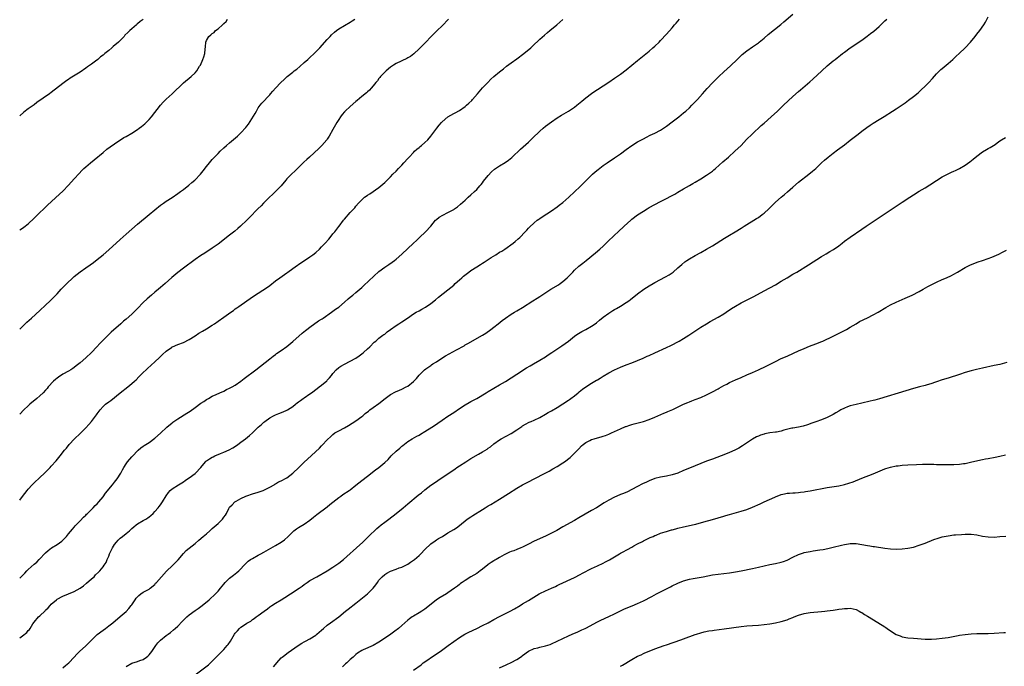
# Model space of a CAD drawing. Units: inches. Extents: x 2616000 to 2619000, y 1491000 to 1494000.
# Drawn here: x 2616000 to 2616343, y 1493158 to 1493383 of the extents above; entities that cross this region are included whole.
import ezdxf

# ---------------------------------------------------------------- set-up
doc = ezdxf.new("R2010")
doc.units = ezdxf.units.IN
doc.header["$MEASUREMENT"] = 0
doc.layers.add('LD26161491_10ft', color=2, linetype='Continuous')

msp = doc.modelspace()

# ---------------------------------------------------------------- linework, layer by layer
at = {"layer": 'LD26161491_10ft'}
for points, elevation in [([(2616000, 1493167.75), (2616001, 1493168.44), (2616002.45, 1493169.55), (2616003, 1493170.25), (2616003.37, 1493170.63), (2616003.62, 1493171), (2616004.61, 1493172.61), (2616005, 1493173.2), (2616006.57, 1493175), (2616007, 1493175.43), (2616008.86, 1493177.14), (2616009, 1493177.33), (2616009.88, 1493178.12), (2616010.56, 1493179), (2616011, 1493179.45), (2616012.79, 1493181), (2616013, 1493181.15), (2616015, 1493182.19), (2616017.01, 1493182.99), (2616019, 1493183.8), (2616021, 1493184.99), (2616022.17, 1493185.83), (2616023.29, 1493186.71), (2616025, 1493188.22), (2616025.86, 1493189), (2616026.41, 1493189.59), (2616027.4, 1493190.6), (2616027.83, 1493191), (2616029, 1493192.38), (2616029.42, 1493193), (2616030.03, 1493193.97), (2616030.44, 1493195), (2616031, 1493196.17), (2616031.3, 1493197), (2616031.86, 1493198.14), (2616032.24, 1493199), (2616033, 1493200.16), (2616033.63, 1493201), (2616034.27, 1493201.73), (2616035, 1493202.37), (2616035.74, 1493203), (2616037, 1493204.03), (2616038.23, 1493205), (2616039, 1493205.73), (2616039.68, 1493206.32), (2616040.58, 1493207), (2616041, 1493207.34), (2616043, 1493208.53), (2616043.92, 1493209), (2616044.58, 1493209.42), (2616045, 1493209.79), (2616045.68, 1493210.32), (2616046.42, 1493211), (2616047, 1493211.64), (2616048.14, 1493213), (2616048.55, 1493213.45), (2616049, 1493214.02), (2616049.69, 1493215), (2616051, 1493217.15), (2616051.75, 1493218.25), (2616052.35, 1493219), (2616053, 1493219.62), (2616055.24, 1493221), (2616056.38, 1493221.62), (2616057, 1493222.02), (2616057.56, 1493222.44), (2616058.41, 1493223), (2616059, 1493223.41), (2616061, 1493224.87), (2616061.15, 1493225), (2616063, 1493227.03), (2616064.61, 1493229), (2616064.81, 1493229.19), (2616065, 1493229.31), (2616065.99, 1493230.01), (2616067, 1493230.6), (2616067.29, 1493230.71), (2616067.89, 1493231), (2616069.87, 1493231.87), (2616071, 1493232.29), (2616072.86, 1493233.14), (2616074.16, 1493233.84), (2616075.39, 1493234.61), (2616075.92, 1493235), (2616077, 1493235.76), (2616078.52, 1493237), (2616079.93, 1493238.07), (2616081, 1493239.09), (2616083, 1493241.03), (2616084.08, 1493241.92), (2616085, 1493242.78), (2616085.28, 1493243), (2616087, 1493244.23), (2616088.28, 1493245), (2616089, 1493245.36), (2616090.21, 1493245.79), (2616091.67, 1493246.33), (2616093, 1493246.89), (2616093.18, 1493247), (2616095, 1493248.21), (2616096, 1493249), (2616096.54, 1493249.46), (2616097, 1493249.79), (2616097.67, 1493250.33), (2616098.65, 1493251), (2616099, 1493251.27), (2616101, 1493252.67), (2616101.5, 1493253), (2616103.53, 1493254.47), (2616104.24, 1493255), (2616105, 1493255.61), (2616106.81, 1493257.19), (2616107, 1493257.4), (2616107.8, 1493258.2), (2616108.45, 1493259), (2616109, 1493259.71), (2616110.15, 1493261), (2616111, 1493261.76), (2616111.75, 1493262.25), (2616113.01, 1493262.99), (2616115, 1493263.93), (2616116.94, 1493265.06), (2616118.13, 1493265.87), (2616119, 1493266.53), (2616119.57, 1493267), (2616121, 1493268.28), (2616121.79, 1493269), (2616123.38, 1493270.62), (2616123.86, 1493271), (2616125, 1493271.97), (2616126.33, 1493273), (2616126.73, 1493273.27), (2616127, 1493273.42), (2616127.85, 1493274.15), (2616128.99, 1493275), (2616131, 1493276.45), (2616131.91, 1493277), (2616133, 1493277.72), (2616134.92, 1493279), (2616137, 1493280.45), (2616137.95, 1493281), (2616139, 1493281.55), (2616139.97, 1493282.03), (2616141.22, 1493282.78), (2616143, 1493284), (2616144.68, 1493285.32), (2616145.77, 1493286.23), (2616149, 1493288.81), (2616151, 1493290.48), (2616151.57, 1493291), (2616153, 1493292.26), (2616153.81, 1493293), (2616154.45, 1493293.55), (2616156.31, 1493295), (2616157, 1493295.49), (2616159, 1493296.81), (2616160.34, 1493297.66), (2616161, 1493298.09), (2616161.57, 1493298.43), (2616163, 1493299.38), (2616164.03, 1493300.03), (2616165.64, 1493301), (2616167, 1493301.86), (2616167.72, 1493302.28), (2616168.78, 1493303), (2616171.65, 1493305), (2616172.4, 1493305.6), (2616173.48, 1493306.52), (2616174, 1493307), (2616175.91, 1493309), (2616176.41, 1493309.59), (2616177, 1493310.24), (2616177.35, 1493310.65), (2616179, 1493312.14), (2616180.04, 1493313), (2616180.59, 1493313.41), (2616181, 1493313.68), (2616181.74, 1493314.26), (2616185, 1493316.32), (2616187, 1493317.68), (2616187.75, 1493318.25), (2616189, 1493319.22), (2616191.03, 1493321), (2616193.09, 1493322.91), (2616195, 1493324.76), (2616197.21, 1493327), (2616199.28, 1493329), (2616200.19, 1493329.81), (2616201.28, 1493330.72), (2616203, 1493332.02), (2616204.38, 1493333), (2616207, 1493334.77), (2616209, 1493336.15), (2616211, 1493337.62), (2616213, 1493339.06), (2616215, 1493340.29), (2616217, 1493341.37), (2616218.08, 1493341.92), (2616219.42, 1493342.58), (2616221, 1493343.33), (2616223, 1493344.38), (2616223.95, 1493345), (2616225, 1493345.7), (2616227, 1493347.22), (2616229.29, 1493349), (2616231, 1493350.38), (2616231.73, 1493351), (2616233, 1493352.15), (2616233.88, 1493353), (2616235.84, 1493355), (2616237.63, 1493357), (2616239.18, 1493358.82), (2616241, 1493360.79), (2616242.1, 1493361.9), (2616243.23, 1493363), (2616245, 1493364.62), (2616247.31, 1493366.69), (2616249.62, 1493369), (2616251, 1493370.33), (2616251.35, 1493370.65), (2616253, 1493371.94), (2616255, 1493373.34), (2616257, 1493374.8), (2616257.26, 1493375), (2616259, 1493376.41), (2616260.41, 1493377.59), (2616264.83, 1493381.17), (2616265.92, 1493382.08), (2616269, 1493384.77)], 8270), ([(2616000, 1493188.53), (2616000.52, 1493189), (2616001.75, 1493190.25), (2616002.47, 1493191), (2616003, 1493191.52), (2616005, 1493193.3), (2616005.92, 1493194.08), (2616006.81, 1493195), (2616009, 1493197.35), (2616009.9, 1493198.1), (2616011.02, 1493198.98), (2616013, 1493200.2), (2616014.61, 1493201.39), (2616015, 1493201.75), (2616016.24, 1493203), (2616017, 1493203.87), (2616018.42, 1493205.58), (2616019, 1493206.25), (2616019.33, 1493206.67), (2616021, 1493208.45), (2616022.25, 1493209.75), (2616023, 1493210.44), (2616023.27, 1493210.73), (2616023.57, 1493211), (2616025, 1493212.38), (2616025.62, 1493213), (2616026.29, 1493213.71), (2616027, 1493214.38), (2616027.53, 1493215), (2616029, 1493216.77), (2616029.89, 1493218.11), (2616032.31, 1493221), (2616032.6, 1493221.4), (2616033, 1493221.87), (2616033.89, 1493223), (2616035.14, 1493225), (2616035.82, 1493226.18), (2616036.23, 1493227), (2616037, 1493228.26), (2616037.56, 1493229), (2616039, 1493230.71), (2616039.31, 1493231), (2616041, 1493232.83), (2616041.19, 1493233), (2616042.18, 1493233.82), (2616043, 1493234.41), (2616043.33, 1493234.67), (2616045, 1493235.7), (2616047, 1493237.24), (2616049.01, 1493238.99), (2616051.2, 1493241), (2616053, 1493242.53), (2616053.26, 1493242.74), (2616053.62, 1493243), (2616055, 1493243.93), (2616058.16, 1493245.84), (2616059.37, 1493246.63), (2616061, 1493247.9), (2616063, 1493249.37), (2616064.02, 1493249.98), (2616065, 1493250.62), (2616065.25, 1493250.75), (2616065.69, 1493251), (2616067, 1493251.76), (2616068.37, 1493252.37), (2616069.69, 1493253), (2616071, 1493253.57), (2616071.91, 1493254.09), (2616073, 1493254.56), (2616073.87, 1493255), (2616075, 1493255.69), (2616076.97, 1493257), (2616078.09, 1493257.91), (2616082.16, 1493261), (2616083.75, 1493262.25), (2616087, 1493264.75), (2616088.25, 1493265.75), (2616089, 1493266.27), (2616089.4, 1493266.6), (2616091, 1493267.66), (2616093, 1493269.13), (2616095, 1493270.81), (2616098.31, 1493273.69), (2616099.4, 1493274.6), (2616099.94, 1493275), (2616101, 1493275.85), (2616104.01, 1493277.99), (2616105, 1493278.61), (2616105.23, 1493278.77), (2616105.59, 1493279), (2616108.52, 1493281), (2616109, 1493281.35), (2616109.91, 1493282.09), (2616111, 1493282.83), (2616113, 1493284.49), (2616114.31, 1493285.69), (2616115, 1493286.21), (2616115.41, 1493286.59), (2616115.95, 1493287), (2616117, 1493287.87), (2616118.3, 1493289), (2616119, 1493289.64), (2616119.69, 1493290.31), (2616125, 1493295.18), (2616127, 1493296.68), (2616128.4, 1493297.6), (2616129.58, 1493298.42), (2616130.37, 1493299), (2616131, 1493299.51), (2616133, 1493301.27), (2616137, 1493305), (2616138.02, 1493305.98), (2616139.16, 1493307), (2616141.23, 1493309), (2616143, 1493311), (2616144.67, 1493313), (2616145, 1493313.32), (2616145.93, 1493314.07), (2616147.17, 1493314.83), (2616149, 1493315.75), (2616151, 1493316.79), (2616151.34, 1493317), (2616152.32, 1493317.68), (2616153.42, 1493318.58), (2616155, 1493320.01), (2616156.05, 1493321), (2616157, 1493321.83), (2616158.25, 1493323), (2616159, 1493323.74), (2616160.15, 1493325), (2616160.52, 1493325.48), (2616161, 1493326.03), (2616161.41, 1493326.59), (2616163, 1493328.55), (2616164.16, 1493329.84), (2616165.24, 1493330.76), (2616165.57, 1493331), (2616167, 1493332), (2616168.88, 1493333.12), (2616170.06, 1493333.94), (2616171.18, 1493334.82), (2616171.4, 1493335), (2616174.26, 1493337.74), (2616177, 1493340.14), (2616178.48, 1493341.52), (2616181, 1493343.96), (2616182.14, 1493345), (2616183, 1493345.75), (2616185, 1493347.31), (2616187, 1493348.63), (2616188.47, 1493349.53), (2616190.95, 1493351), (2616193, 1493352.39), (2616193.8, 1493353), (2616194.46, 1493353.54), (2616195, 1493353.96), (2616195.56, 1493354.44), (2616197, 1493355.59), (2616199, 1493357.12), (2616200.1, 1493357.9), (2616201, 1493358.48), (2616205, 1493361.03), (2616207, 1493362.4), (2616209, 1493363.8), (2616211, 1493365.32), (2616215, 1493368.64), (2616219, 1493371.86), (2616220.35, 1493373), (2616221, 1493373.59), (2616222.45, 1493375), (2616223, 1493375.57), (2616225, 1493377.75), (2616227, 1493380.01), (2616227.87, 1493381), (2616228.38, 1493381.62), (2616229.61, 1493383)], 8260), ([(2616149.21, 1493383), (2616147, 1493380.71), (2616145.28, 1493379), (2616143, 1493376.79), (2616141.26, 1493375), (2616140.17, 1493373.83), (2616139.36, 1493373), (2616139, 1493372.65), (2616137.1, 1493370.9), (2616135.96, 1493370.04), (2616135, 1493369.5), (2616134.7, 1493369.3), (2616131, 1493367.57), (2616130.02, 1493367), (2616129, 1493366.29), (2616127.47, 1493365), (2616125.57, 1493363), (2616125.33, 1493362.67), (2616125, 1493362.28), (2616124.45, 1493361.55), (2616123.96, 1493361), (2616123, 1493359.81), (2616122.31, 1493359), (2616121.69, 1493358.31), (2616121, 1493357.72), (2616120.64, 1493357.36), (2616119, 1493356.02), (2616117.37, 1493354.63), (2616117, 1493354.33), (2616115, 1493352.64), (2616113.23, 1493351), (2616113, 1493350.75), (2616112.19, 1493349.81), (2616111.61, 1493349), (2616111, 1493348.07), (2616110.34, 1493347), (2616109, 1493344.54), (2616107.72, 1493342.28), (2616107, 1493341.19), (2616106.86, 1493341), (2616105.1, 1493339), (2616104.03, 1493337.97), (2616100.84, 1493335), (2616099.86, 1493334.14), (2616098.83, 1493333.17), (2616097, 1493331.38), (2616095.81, 1493330.19), (2616094.6, 1493329), (2616093, 1493327.4), (2616092.63, 1493327), (2616090.96, 1493325.04), (2616089.03, 1493322.98), (2616088, 1493322), (2616086.87, 1493321), (2616084.87, 1493319), (2616083.97, 1493318.03), (2616082.91, 1493317), (2616079.99, 1493314.01), (2616078.99, 1493313.01), (2616076.88, 1493311), (2616075.89, 1493310.11), (2616074.8, 1493309.2), (2616073, 1493307.78), (2616069, 1493304.75), (2616067, 1493303.29), (2616064.4, 1493301.6), (2616063, 1493300.74), (2616061, 1493299.36), (2616057, 1493296.38), (2616055, 1493294.85), (2616052.91, 1493293.09), (2616050.62, 1493291), (2616049, 1493289.61), (2616048.28, 1493289), (2616047, 1493287.98), (2616045.81, 1493287), (2616044.31, 1493285.69), (2616043, 1493284.39), (2616041, 1493282.31), (2616039.66, 1493281), (2616039, 1493280.38), (2616037, 1493278.56), (2616036.15, 1493277.85), (2616035.23, 1493277), (2616031.87, 1493274.13), (2616030.86, 1493273.14), (2616027.86, 1493270.14), (2616026.83, 1493269), (2616024.93, 1493267), (2616023, 1493265.14), (2616021, 1493263.37), (2616019.67, 1493262.33), (2616019, 1493261.82), (2616018.51, 1493261.49), (2616017.76, 1493261), (2616017, 1493260.55), (2616015, 1493259.41), (2616013.54, 1493258.46), (2616013, 1493258.06), (2616012.41, 1493257.59), (2616011.81, 1493257), (2616009.96, 1493255), (2616009.52, 1493254.48), (2616009, 1493253.91), (2616008.11, 1493253), (2616007, 1493251.93), (2616005.95, 1493251), (2616003.58, 1493249), (2616003, 1493248.49), (2616001.4, 1493247), (2616000, 1493245.56)], 8240), ([(2616000, 1493275.08), (2616001, 1493276.09), (2616002.47, 1493277.53), (2616004.06, 1493279), (2616007, 1493281.6), (2616009, 1493283.45), (2616010.61, 1493285), (2616011.81, 1493286.19), (2616013, 1493287.41), (2616014.47, 1493289), (2616016.41, 1493291), (2616018.54, 1493293), (2616019, 1493293.41), (2616021, 1493295.05), (2616023, 1493296.49), (2616024.48, 1493297.52), (2616025.63, 1493298.37), (2616027, 1493299.4), (2616029, 1493300.98), (2616031, 1493302.73), (2616035, 1493306.34), (2616037, 1493308.18), (2616039, 1493309.96), (2616041, 1493311.66), (2616045.04, 1493315), (2616047, 1493316.68), (2616049, 1493318.29), (2616050, 1493319), (2616051, 1493319.68), (2616053, 1493320.95), (2616055, 1493322.28), (2616056, 1493323), (2616057, 1493323.74), (2616058.82, 1493325.18), (2616059.9, 1493326.1), (2616060.88, 1493327), (2616062.9, 1493329.1), (2616063.81, 1493330.19), (2616065, 1493331.74), (2616066, 1493333), (2616067, 1493334.18), (2616067.75, 1493335), (2616069, 1493336.28), (2616069.73, 1493337), (2616071, 1493338.19), (2616071.91, 1493339), (2616073, 1493339.93), (2616075.75, 1493342.25), (2616077, 1493343.44), (2616078.71, 1493345.29), (2616079, 1493345.71), (2616079.57, 1493346.43), (2616081.88, 1493350.12), (2616082.35, 1493351), (2616083, 1493352.1), (2616083.64, 1493353), (2616084.27, 1493353.73), (2616087, 1493356.65), (2616087.3, 1493357), (2616088.12, 1493357.88), (2616088.96, 1493359), (2616090.89, 1493361), (2616092.02, 1493361.98), (2616093.07, 1493363), (2616095, 1493364.53), (2616095.55, 1493365), (2616096.37, 1493365.63), (2616097.46, 1493366.54), (2616099, 1493367.91), (2616100.29, 1493369), (2616101, 1493369.66), (2616102.47, 1493371), (2616104.41, 1493373), (2616107, 1493375.92), (2616107.98, 1493377), (2616108.48, 1493377.52), (2616109.52, 1493378.48), (2616110.18, 1493379), (2616111, 1493379.6), (2616113, 1493380.83), (2616115, 1493381.96), (2616115.64, 1493382.36), (2616116.57, 1493383)], 8230), ([(2616000, 1493309.64), (2616001, 1493310.25), (2616001.44, 1493310.56), (2616003, 1493311.81), (2616005, 1493313.69), (2616005.65, 1493314.35), (2616009.71, 1493318.29), (2616013.86, 1493322.14), (2616015, 1493323.19), (2616017, 1493325.2), (2616019, 1493327.41), (2616020.69, 1493329.31), (2616021.67, 1493330.33), (2616022.34, 1493331), (2616023, 1493331.61), (2616024.65, 1493333), (2616025.95, 1493334.05), (2616029, 1493336.64), (2616030.3, 1493337.7), (2616031.44, 1493338.56), (2616033, 1493339.64), (2616036.24, 1493341.76), (2616037, 1493342.19), (2616039, 1493343.37), (2616041, 1493344.61), (2616041.56, 1493345), (2616042.39, 1493345.61), (2616043, 1493346.1), (2616043.49, 1493346.51), (2616044.01, 1493347), (2616045, 1493348.03), (2616045.83, 1493349), (2616048.95, 1493353), (2616049.93, 1493354.07), (2616051, 1493355.1), (2616053.1, 1493357), (2616057, 1493360.79), (2616059.61, 1493363), (2616061, 1493364.29), (2616061.66, 1493365), (2616062.61, 1493366.61), (2616062.87, 1493367), (2616063.74, 1493369), (2616064.1, 1493369.9), (2616064.4, 1493371), (2616064.56, 1493372.56), (2616064.69, 1493373.31), (2616064.77, 1493375), (2616065, 1493375.51), (2616065.84, 1493377), (2616066.49, 1493377.51), (2616067, 1493378.03), (2616067.61, 1493378.39), (2616068.12, 1493379), (2616069, 1493379.64), (2616070.57, 1493381), (2616071, 1493381.45), (2616071.82, 1493382.18), (2616072.31, 1493383)], 8220), ([(2616000, 1493215.57), (2616001, 1493216.87), (2616002.61, 1493219), (2616003, 1493219.47), (2616004.36, 1493221), (2616004.67, 1493221.33), (2616005, 1493221.66), (2616007, 1493223.56), (2616008.59, 1493225), (2616010.61, 1493227), (2616011, 1493227.42), (2616012.69, 1493229.31), (2616014.03, 1493231), (2616015.59, 1493233), (2616016.25, 1493233.75), (2616017.25, 1493235), (2616019.08, 1493237), (2616021, 1493238.83), (2616023, 1493240.77), (2616024.08, 1493241.92), (2616025, 1493243.01), (2616026.71, 1493245.29), (2616027, 1493245.71), (2616027.95, 1493247), (2616029, 1493248.17), (2616029.89, 1493249), (2616031, 1493249.88), (2616031.67, 1493250.33), (2616035, 1493252.92), (2616037.59, 1493255), (2616039, 1493256.17), (2616039.97, 1493257), (2616040.51, 1493257.49), (2616041.51, 1493258.49), (2616043, 1493260.04), (2616043.98, 1493261), (2616044.51, 1493261.49), (2616047, 1493263.72), (2616048.7, 1493265.3), (2616049, 1493265.62), (2616049.73, 1493266.27), (2616051, 1493267.49), (2616052.77, 1493268.77), (2616053, 1493268.94), (2616053.14, 1493269), (2616055, 1493269.76), (2616057, 1493270.52), (2616059, 1493271.53), (2616061, 1493272.8), (2616062.32, 1493273.68), (2616063.55, 1493274.45), (2616065, 1493275.28), (2616067, 1493276.5), (2616067.77, 1493277), (2616069, 1493277.85), (2616071, 1493279.26), (2616073.42, 1493281), (2616074.36, 1493281.64), (2616075, 1493282.14), (2616075.51, 1493282.49), (2616076.21, 1493283), (2616079, 1493285), (2616081.38, 1493286.62), (2616084.65, 1493288.65), (2616085.19, 1493289), (2616087, 1493290.34), (2616089, 1493291.91), (2616090.46, 1493293), (2616093, 1493294.73), (2616093.35, 1493295), (2616095, 1493296.17), (2616096.63, 1493297.37), (2616097, 1493297.6), (2616097.82, 1493298.18), (2616099.12, 1493299), (2616101, 1493300.28), (2616101.98, 1493301), (2616103, 1493301.84), (2616104.28, 1493303), (2616105, 1493303.71), (2616106.23, 1493305), (2616107.53, 1493306.47), (2616108, 1493307), (2616109, 1493308.27), (2616109.61, 1493309), (2616111, 1493310.83), (2616111.15, 1493311), (2616112.69, 1493313), (2616113, 1493313.43), (2616115, 1493315.71), (2616116.61, 1493317.39), (2616117, 1493317.9), (2616117.9, 1493319), (2616119, 1493320.17), (2616119.99, 1493321), (2616120.59, 1493321.4), (2616121, 1493321.73), (2616121.83, 1493322.17), (2616125, 1493324.44), (2616127, 1493326.13), (2616127.45, 1493326.55), (2616129, 1493328.09), (2616129.84, 1493329), (2616131, 1493330.15), (2616131.77, 1493331), (2616133, 1493332.23), (2616133.7, 1493333), (2616135, 1493334.49), (2616135.23, 1493334.77), (2616135.46, 1493335), (2616137, 1493336.64), (2616137.39, 1493337), (2616138.21, 1493337.79), (2616139, 1493338.36), (2616139.35, 1493338.65), (2616139.8, 1493339), (2616141, 1493340.02), (2616141.97, 1493341), (2616143, 1493342.23), (2616145.11, 1493345), (2616145.94, 1493346.06), (2616146.75, 1493347), (2616147, 1493347.27), (2616149, 1493348.98), (2616151, 1493350.13), (2616151.57, 1493350.43), (2616153, 1493351.25), (2616155, 1493352.63), (2616155.46, 1493353), (2616156.28, 1493353.72), (2616157.28, 1493354.72), (2616157.54, 1493355), (2616159.28, 1493357), (2616161, 1493359.03), (2616162.85, 1493361), (2616163.95, 1493362.05), (2616164.99, 1493363), (2616167, 1493364.7), (2616168.28, 1493365.72), (2616169.41, 1493366.59), (2616171, 1493367.76), (2616173, 1493369.21), (2616175.4, 1493371), (2616177.8, 1493373), (2616178.43, 1493373.57), (2616181, 1493376.02), (2616182.56, 1493377.44), (2616183.64, 1493378.36), (2616184.45, 1493379), (2616186.88, 1493381), (2616189, 1493382.89)], 8250), ([(2616043, 1493382.87), (2616041.89, 1493382.11), (2616041, 1493381.35), (2616040.8, 1493381.2), (2616040.59, 1493381), (2616039, 1493379.64), (2616038.34, 1493379), (2616037.63, 1493378.37), (2616036.64, 1493377.36), (2616036.34, 1493377), (2616034.36, 1493375), (2616032.56, 1493373.44), (2616032.07, 1493373), (2616031, 1493372.13), (2616029.66, 1493371), (2616029, 1493370.47), (2616028.17, 1493369.83), (2616027.17, 1493369), (2616026.42, 1493368.42), (2616025, 1493367.34), (2616023.63, 1493366.37), (2616023, 1493365.91), (2616021, 1493364.58), (2616017.58, 1493362.42), (2616017, 1493362.01), (2616016.39, 1493361.61), (2616015, 1493360.57), (2616011, 1493357.47), (2616010.37, 1493357), (2616006.01, 1493353.99), (2616005, 1493353.22), (2616003, 1493351.75), (2616001.43, 1493350.57), (2616000, 1493349.39)], 8210), ([(2616015, 1493157.32), (2616015.91, 1493158.09), (2616017.09, 1493159), (2616018.99, 1493161.01), (2616019.91, 1493162.09), (2616020.79, 1493163), (2616023, 1493164.98), (2616027, 1493168.83), (2616029, 1493170.43), (2616029.84, 1493171), (2616031, 1493171.93), (2616032.45, 1493173), (2616035, 1493175.13), (2616037, 1493176.89), (2616038.02, 1493177.98), (2616038.81, 1493179), (2616039, 1493179.26), (2616040.15, 1493181), (2616040.52, 1493181.48), (2616041, 1493182), (2616041.51, 1493182.49), (2616042.14, 1493183), (2616043, 1493183.58), (2616045, 1493184.7), (2616045.41, 1493185), (2616047, 1493186.33), (2616047.3, 1493186.7), (2616047.6, 1493187), (2616051.11, 1493190.89), (2616051.25, 1493191), (2616053, 1493192.76), (2616054.15, 1493193.85), (2616055.14, 1493194.86), (2616056.95, 1493197.05), (2616057.94, 1493198.06), (2616059, 1493198.96), (2616061, 1493200.55), (2616062.33, 1493201.67), (2616063.84, 1493203), (2616065, 1493203.95), (2616066.11, 1493205), (2616066.58, 1493205.42), (2616067, 1493205.76), (2616069, 1493207.53), (2616070.55, 1493209), (2616071, 1493209.67), (2616071.59, 1493210.41), (2616071.92, 1493211), (2616072.75, 1493212.75), (2616072.88, 1493213), (2616073, 1493213.16), (2616073.95, 1493214.05), (2616074.81, 1493215), (2616075.27, 1493215.27), (2616077, 1493216.15), (2616078.68, 1493217), (2616079, 1493217.14), (2616081, 1493217.82), (2616083, 1493218.39), (2616084.76, 1493219), (2616085, 1493219.1), (2616087, 1493220.2), (2616088.52, 1493221), (2616088.81, 1493221.19), (2616089, 1493221.29), (2616090.05, 1493221.95), (2616091, 1493222.35), (2616091.41, 1493222.59), (2616092.27, 1493223), (2616093, 1493223.45), (2616095.09, 1493225), (2616097.1, 1493227), (2616099, 1493228.85), (2616100.15, 1493229.85), (2616104.27, 1493233.73), (2616105, 1493234.49), (2616105.26, 1493234.74), (2616107, 1493236.62), (2616108.2, 1493237.8), (2616109, 1493238.51), (2616109.66, 1493239), (2616111, 1493239.75), (2616113, 1493240.8), (2616114.41, 1493241.59), (2616115.64, 1493242.36), (2616117, 1493243.26), (2616119, 1493244.72), (2616119.35, 1493245), (2616120.25, 1493245.75), (2616121.36, 1493246.64), (2616121.88, 1493247), (2616123, 1493247.84), (2616125, 1493249.29), (2616127.11, 1493251), (2616129, 1493252.36), (2616130.72, 1493253.28), (2616132.13, 1493253.87), (2616133, 1493254.27), (2616134.48, 1493255), (2616135, 1493255.32), (2616137, 1493256.9), (2616137.11, 1493257), (2616138.03, 1493257.97), (2616139, 1493259.13), (2616140.86, 1493261), (2616141.36, 1493261.36), (2616143, 1493262.47), (2616143.33, 1493262.67), (2616143.79, 1493263), (2616145, 1493263.74), (2616146.85, 1493265), (2616148.18, 1493265.82), (2616149.47, 1493266.53), (2616151.96, 1493267.96), (2616154.63, 1493269.37), (2616155, 1493269.62), (2616155.9, 1493270.1), (2616161.08, 1493273), (2616162.23, 1493273.77), (2616163.91, 1493275), (2616165, 1493275.87), (2616166.51, 1493277), (2616167.91, 1493278.09), (2616169, 1493279), (2616171, 1493280.38), (2616172.11, 1493281), (2616173, 1493281.46), (2616175, 1493282.64), (2616178.53, 1493285), (2616180.06, 1493285.94), (2616181, 1493286.53), (2616181.68, 1493287), (2616184.8, 1493289), (2616187.42, 1493290.58), (2616188.07, 1493291), (2616189, 1493291.67), (2616190.53, 1493293), (2616191.75, 1493294.25), (2616192.41, 1493295), (2616193, 1493295.61), (2616194.59, 1493297), (2616195, 1493297.34), (2616195.94, 1493298.06), (2616197.11, 1493299), (2616200.3, 1493301.7), (2616201.86, 1493303), (2616203, 1493303.99), (2616204.55, 1493305.45), (2616207, 1493307.87), (2616208.2, 1493309), (2616210.34, 1493311), (2616212.58, 1493313), (2616213, 1493313.35), (2616215, 1493314.87), (2616217, 1493316.18), (2616218.33, 1493317), (2616219, 1493317.4), (2616221, 1493318.55), (2616223, 1493319.59), (2616225, 1493320.58), (2616226.6, 1493321.4), (2616227.9, 1493322.1), (2616229, 1493322.75), (2616231, 1493323.9), (2616233, 1493325.1), (2616234.21, 1493325.79), (2616235, 1493326.29), (2616237, 1493327.46), (2616239, 1493328.67), (2616240.37, 1493329.63), (2616241, 1493330.13), (2616241.48, 1493330.52), (2616242.05, 1493331), (2616244.69, 1493333.31), (2616246.63, 1493335), (2616248.86, 1493337), (2616251, 1493339.08), (2616252.93, 1493341.07), (2616254.87, 1493343), (2616258.03, 1493345.97), (2616259, 1493346.81), (2616261.44, 1493349), (2616263.64, 1493351), (2616265.74, 1493353), (2616267.39, 1493354.61), (2616269, 1493356.09), (2616271, 1493357.83), (2616271.64, 1493358.36), (2616274.88, 1493361.12), (2616275.94, 1493362.06), (2616279.05, 1493365), (2616281, 1493366.75), (2616283, 1493368.43), (2616283.71, 1493369), (2616284.45, 1493369.55), (2616285, 1493370.02), (2616285.57, 1493370.43), (2616286.28, 1493371), (2616287, 1493371.54), (2616289, 1493372.97), (2616290.22, 1493373.78), (2616291.4, 1493374.6), (2616293, 1493375.72), (2616294.9, 1493377.1), (2616296.04, 1493377.96), (2616297.14, 1493378.86), (2616299, 1493380.48), (2616301, 1493382.36), (2616301.67, 1493383)], 8280), ([(2616037, 1493157.76), (2616039, 1493158.96), (2616041, 1493159.49), (2616041.79, 1493159.79), (2616043, 1493160.15), (2616044.13, 1493161), (2616044.61, 1493161.39), (2616045, 1493161.78), (2616045.93, 1493163), (2616047.32, 1493165), (2616048.05, 1493165.95), (2616049, 1493166.96), (2616051, 1493168.54), (2616051.67, 1493169), (2616052.43, 1493169.57), (2616053.52, 1493170.48), (2616054.11, 1493171), (2616055, 1493171.84), (2616056.56, 1493173.44), (2616058.1, 1493175), (2616059, 1493175.75), (2616061, 1493177.2), (2616062.08, 1493177.93), (2616063.49, 1493179), (2616065.92, 1493181), (2616066.51, 1493181.49), (2616067.56, 1493182.44), (2616069, 1493183.94), (2616069.88, 1493185), (2616071, 1493186.4), (2616071.51, 1493187), (2616073, 1493188.48), (2616074.43, 1493189.57), (2616075, 1493190.03), (2616075.57, 1493190.43), (2616076.2, 1493191), (2616078.51, 1493193.49), (2616079.55, 1493194.45), (2616080.34, 1493195), (2616081, 1493195.38), (2616083, 1493196.48), (2616083.92, 1493197), (2616085, 1493197.56), (2616089, 1493199.81), (2616090.99, 1493201.01), (2616092.14, 1493201.86), (2616093.42, 1493203), (2616095, 1493204.62), (2616095.44, 1493205), (2616096.31, 1493205.69), (2616097, 1493206.08), (2616097.55, 1493206.45), (2616099, 1493207.27), (2616101, 1493208.66), (2616102.27, 1493209.73), (2616103.38, 1493210.62), (2616107, 1493213.26), (2616107.91, 1493214.09), (2616109, 1493214.91), (2616111, 1493216.5), (2616111.74, 1493217), (2616112.45, 1493217.55), (2616114.62, 1493219), (2616115, 1493219.27), (2616117, 1493220.8), (2616119, 1493222.41), (2616121, 1493223.98), (2616123.84, 1493226.16), (2616125, 1493227.02), (2616127, 1493228.67), (2616128.18, 1493229.82), (2616129.3, 1493231), (2616131, 1493232.66), (2616132.27, 1493233.73), (2616133, 1493234.43), (2616133.34, 1493234.66), (2616135, 1493236.05), (2616136.52, 1493237), (2616138.14, 1493237.86), (2616139, 1493238.28), (2616139.43, 1493238.57), (2616141, 1493239.48), (2616143.36, 1493241), (2616145, 1493242.12), (2616145.53, 1493242.47), (2616147, 1493243.5), (2616149, 1493244.83), (2616151, 1493246.08), (2616153, 1493247.46), (2616155, 1493248.8), (2616156.4, 1493249.6), (2616157, 1493249.9), (2616159.03, 1493250.97), (2616162.34, 1493253), (2616163, 1493253.42), (2616165, 1493254.59), (2616167, 1493255.72), (2616169, 1493256.93), (2616173, 1493259.42), (2616176.36, 1493261.64), (2616177.62, 1493262.38), (2616178.73, 1493263), (2616181, 1493264.32), (2616183, 1493265.55), (2616183.86, 1493266.14), (2616185.2, 1493267), (2616188.64, 1493269.36), (2616190.9, 1493271), (2616193, 1493272.65), (2616193.51, 1493273), (2616194.38, 1493273.62), (2616195, 1493273.94), (2616195.64, 1493274.36), (2616197, 1493275.02), (2616199, 1493276.17), (2616200.18, 1493277), (2616200.65, 1493277.35), (2616201.77, 1493278.23), (2616203, 1493279.27), (2616205, 1493280.74), (2616206.4, 1493281.6), (2616207, 1493281.98), (2616207.66, 1493282.34), (2616209, 1493283.12), (2616211, 1493284.36), (2616211.91, 1493285), (2616212.54, 1493285.46), (2616215, 1493287.41), (2616217.2, 1493289), (2616219, 1493290.15), (2616220.4, 1493291), (2616221, 1493291.35), (2616224.69, 1493293.31), (2616225.94, 1493294.06), (2616227, 1493294.77), (2616227.31, 1493295), (2616229, 1493296.41), (2616230.37, 1493297.63), (2616231.45, 1493298.55), (2616232.08, 1493299), (2616233, 1493299.63), (2616235, 1493300.75), (2616237, 1493301.83), (2616239, 1493302.98), (2616241, 1493304.17), (2616245.23, 1493306.77), (2616247, 1493307.82), (2616248.99, 1493309.01), (2616251, 1493310.31), (2616252.12, 1493311), (2616253, 1493311.57), (2616255.44, 1493313), (2616256.4, 1493313.6), (2616257, 1493314), (2616258.38, 1493315), (2616259, 1493315.51), (2616260.6, 1493317), (2616262.64, 1493319), (2616263, 1493319.32), (2616264.94, 1493321), (2616266.07, 1493321.93), (2616267.15, 1493322.85), (2616269, 1493324.5), (2616271, 1493326.21), (2616274.6, 1493329), (2616275.9, 1493330.1), (2616277, 1493331.07), (2616279.02, 1493333), (2616280.05, 1493333.95), (2616281.26, 1493335), (2616283, 1493336.39), (2616284.49, 1493337.51), (2616287, 1493339.3), (2616289, 1493340.84), (2616291.71, 1493343), (2616293, 1493343.99), (2616294.73, 1493345.27), (2616295.92, 1493346.08), (2616297, 1493346.79), (2616299, 1493348.02), (2616300.83, 1493349.17), (2616303.71, 1493351), (2616305, 1493351.8), (2616307, 1493353.12), (2616308.11, 1493353.89), (2616309.26, 1493354.74), (2616311, 1493356.08), (2616312.6, 1493357.4), (2616313.66, 1493358.34), (2616315, 1493359.63), (2616316.36, 1493361), (2616317.63, 1493362.37), (2616319, 1493363.92), (2616320.55, 1493365.45), (2616321, 1493365.86), (2616321.61, 1493366.39), (2616323, 1493367.5), (2616324.71, 1493369), (2616325, 1493369.26), (2616325.89, 1493370.11), (2616326.88, 1493371), (2616329.01, 1493373), (2616330.81, 1493375), (2616332.45, 1493377), (2616333, 1493377.71), (2616334.05, 1493379), (2616335.49, 1493381), (2616336.08, 1493381.92), (2616337, 1493383.75)], 8290), ([(2616061, 1493154.8), (2616065.67, 1493158.33), (2616067, 1493159.56), (2616068.67, 1493161.33), (2616069, 1493161.65), (2616070.31, 1493163), (2616071, 1493163.67), (2616072.24, 1493165), (2616072.57, 1493165.43), (2616073.39, 1493166.61), (2616074.73, 1493169), (2616075, 1493169.35), (2616075.81, 1493170.19), (2616076.5, 1493171), (2616077, 1493171.43), (2616078.51, 1493172.51), (2616079, 1493172.83), (2616079.29, 1493173), (2616080.44, 1493173.56), (2616081, 1493174.06), (2616081.6, 1493174.4), (2616082.29, 1493175), (2616083, 1493175.48), (2616085.01, 1493177), (2616086.18, 1493177.82), (2616087, 1493178.5), (2616087.72, 1493179), (2616089, 1493179.78), (2616091, 1493180.94), (2616092.28, 1493181.72), (2616094.28, 1493183), (2616097.23, 1493185), (2616098.26, 1493185.74), (2616099, 1493186.29), (2616100.03, 1493187), (2616101, 1493187.64), (2616103.33, 1493189), (2616107, 1493191.04), (2616109, 1493192.27), (2616110.04, 1493193), (2616111, 1493193.72), (2616112.63, 1493195), (2616115, 1493197.02), (2616116.04, 1493197.96), (2616117.24, 1493199), (2616119.38, 1493201), (2616120.17, 1493201.83), (2616121.39, 1493203), (2616124.21, 1493205.79), (2616125, 1493206.39), (2616125.74, 1493207), (2616127, 1493207.98), (2616128.42, 1493209), (2616130.95, 1493211), (2616133.37, 1493213), (2616135, 1493214.3), (2616138.67, 1493217.33), (2616139.78, 1493218.22), (2616141, 1493219.26), (2616143, 1493220.82), (2616145, 1493222.17), (2616145.51, 1493222.49), (2616147, 1493223.48), (2616151, 1493226.18), (2616151.47, 1493226.53), (2616152.15, 1493227), (2616153, 1493227.54), (2616155.2, 1493229), (2616157, 1493230.11), (2616159.64, 1493231.64), (2616161, 1493232.39), (2616162.63, 1493233.37), (2616163, 1493233.66), (2616163.79, 1493234.21), (2616165, 1493235.19), (2616167, 1493236.65), (2616167.58, 1493237), (2616171, 1493238.86), (2616173, 1493240.14), (2616174.73, 1493241.27), (2616175, 1493241.46), (2616175.98, 1493242.02), (2616177.29, 1493242.71), (2616177.96, 1493243), (2616179, 1493243.43), (2616181, 1493244.39), (2616183, 1493245.51), (2616183.93, 1493246.07), (2616185, 1493246.67), (2616187, 1493247.86), (2616189, 1493249.11), (2616191, 1493250.47), (2616191.3, 1493250.7), (2616191.74, 1493251), (2616193, 1493251.97), (2616194.27, 1493253), (2616194.66, 1493253.34), (2616195.8, 1493254.2), (2616197, 1493255.08), (2616199, 1493256.32), (2616200.68, 1493257.32), (2616201, 1493257.52), (2616201.95, 1493258.05), (2616203, 1493258.75), (2616205, 1493259.91), (2616207, 1493260.99), (2616209, 1493261.94), (2616211, 1493262.73), (2616213, 1493263.43), (2616215, 1493264.21), (2616216.95, 1493265.05), (2616218.32, 1493265.68), (2616219, 1493266.01), (2616221, 1493266.92), (2616225, 1493268.75), (2616226.51, 1493269.49), (2616229.46, 1493271), (2616231, 1493271.85), (2616232.85, 1493273), (2616235.31, 1493274.69), (2616237, 1493275.8), (2616238.91, 1493277), (2616240.24, 1493277.76), (2616243, 1493279.29), (2616245, 1493280.48), (2616245.77, 1493281), (2616247.67, 1493282.33), (2616249, 1493283.17), (2616251, 1493284.26), (2616255.49, 1493286.51), (2616259, 1493288.45), (2616263, 1493290.59), (2616265, 1493291.77), (2616267, 1493293.01), (2616269, 1493294.2), (2616270.41, 1493295), (2616274.44, 1493297.56), (2616279, 1493300.41), (2616280.62, 1493301.38), (2616281.89, 1493302.11), (2616283.13, 1493302.87), (2616285, 1493304.17), (2616286.12, 1493305), (2616287, 1493305.68), (2616289, 1493307.13), (2616293, 1493309.96), (2616294.49, 1493311), (2616299, 1493313.92), (2616307, 1493319.25), (2616309.68, 1493321), (2616311, 1493321.85), (2616313, 1493323.1), (2616315, 1493324.31), (2616316.66, 1493325.34), (2616319, 1493326.85), (2616321, 1493328.07), (2616323, 1493329.16), (2616324.26, 1493329.74), (2616325, 1493330.11), (2616325.62, 1493330.38), (2616327, 1493331.07), (2616329, 1493332.21), (2616330.64, 1493333.36), (2616331.77, 1493334.23), (2616333, 1493335.27), (2616335, 1493336.78), (2616336.41, 1493337.59), (2616337, 1493337.94), (2616337.7, 1493338.3), (2616338.86, 1493339), (2616339, 1493339.09), (2616341, 1493340.64), (2616341.56, 1493341), (2616343, 1493341.84)], 8300), ([(2616088.33, 1493157.67), (2616089, 1493158.49), (2616089.47, 1493159), (2616091, 1493160.72), (2616091.34, 1493161), (2616092.3, 1493161.7), (2616093, 1493162.32), (2616093.42, 1493162.58), (2616096.84, 1493165), (2616098.15, 1493165.85), (2616099, 1493166.28), (2616099.42, 1493166.58), (2616101, 1493167.38), (2616103, 1493168.69), (2616103.39, 1493169), (2616105, 1493170.35), (2616105.73, 1493171), (2616107, 1493172.08), (2616108.14, 1493173), (2616111, 1493175.08), (2616113.36, 1493177), (2616114.28, 1493177.72), (2616117, 1493179.81), (2616119.91, 1493182.09), (2616121, 1493183.03), (2616122.97, 1493185.03), (2616123.87, 1493186.13), (2616124.45, 1493187), (2616125, 1493187.74), (2616126.15, 1493189), (2616127, 1493189.78), (2616127.78, 1493190.22), (2616129, 1493190.94), (2616131, 1493191.65), (2616132.07, 1493192.07), (2616133, 1493192.35), (2616134.32, 1493193), (2616134.77, 1493193.23), (2616135, 1493193.37), (2616135.99, 1493194.01), (2616137, 1493194.72), (2616137.35, 1493195), (2616139, 1493196.42), (2616139.59, 1493197), (2616141, 1493198.5), (2616143, 1493200.42), (2616144.51, 1493201.49), (2616145, 1493201.77), (2616145.74, 1493202.26), (2616147.07, 1493203), (2616149, 1493204.21), (2616151, 1493205.43), (2616151.95, 1493206.05), (2616153, 1493206.8), (2616155.75, 1493209), (2616157, 1493209.88), (2616157.68, 1493210.32), (2616161, 1493212.4), (2616162, 1493213), (2616162.61, 1493213.39), (2616163, 1493213.65), (2616163.87, 1493214.13), (2616167, 1493215.96), (2616170.04, 1493217.96), (2616173, 1493219.77), (2616175, 1493220.97), (2616177, 1493222.04), (2616178.96, 1493223), (2616182.83, 1493225), (2616184.24, 1493225.76), (2616185.53, 1493226.47), (2616187, 1493227.32), (2616189, 1493228.6), (2616189.56, 1493229), (2616191.5, 1493230.5), (2616192.09, 1493231), (2616194.12, 1493233), (2616194.52, 1493233.48), (2616195.48, 1493234.52), (2616196.02, 1493235), (2616197, 1493235.69), (2616198.34, 1493236.34), (2616199, 1493236.69), (2616199.91, 1493237), (2616201, 1493237.32), (2616202.35, 1493237.65), (2616203, 1493237.89), (2616203.85, 1493238.15), (2616205, 1493238.62), (2616205.9, 1493239), (2616207, 1493239.5), (2616209, 1493240.46), (2616210.79, 1493241.21), (2616211, 1493241.29), (2616212.26, 1493241.74), (2616213, 1493241.96), (2616213.8, 1493242.2), (2616217, 1493243.03), (2616219, 1493243.68), (2616221, 1493244.48), (2616224.14, 1493245.86), (2616225, 1493246.23), (2616225.52, 1493246.48), (2616227.22, 1493247.22), (2616231, 1493248.97), (2616232.43, 1493249.57), (2616233, 1493249.84), (2616233.85, 1493250.15), (2616235, 1493250.64), (2616237, 1493251.39), (2616239, 1493252.24), (2616241, 1493253.29), (2616243, 1493254.4), (2616243.4, 1493254.6), (2616245, 1493255.49), (2616246.04, 1493256.04), (2616247, 1493256.53), (2616249, 1493257.49), (2616251, 1493258.35), (2616253, 1493259.18), (2616255, 1493260.06), (2616257, 1493260.98), (2616259.73, 1493262.27), (2616263, 1493263.9), (2616265, 1493264.87), (2616267, 1493265.77), (2616269.25, 1493266.75), (2616271, 1493267.56), (2616273, 1493268.44), (2616274.84, 1493269.16), (2616277, 1493269.97), (2616279.15, 1493270.85), (2616279.48, 1493271), (2616283, 1493272.73), (2616287, 1493274.64), (2616287.67, 1493275), (2616289, 1493275.79), (2616290.99, 1493277.01), (2616292.25, 1493277.75), (2616295, 1493279.04), (2616297, 1493280.06), (2616298.72, 1493281), (2616301.38, 1493282.62), (2616303, 1493283.54), (2616305, 1493284.53), (2616308.12, 1493285.88), (2616310.49, 1493287), (2616313, 1493288.27), (2616314.33, 1493289), (2616316.03, 1493289.97), (2616317.33, 1493290.67), (2616319, 1493291.48), (2616321, 1493292.38), (2616322.44, 1493293), (2616324.17, 1493293.83), (2616325, 1493294.25), (2616326.34, 1493295), (2616329, 1493296.56), (2616330.6, 1493297.4), (2616332.02, 1493297.98), (2616333.5, 1493298.5), (2616335, 1493299), (2616337, 1493299.71), (2616338.19, 1493300.19), (2616339, 1493300.5), (2616340.73, 1493301.27), (2616341.92, 1493301.92), (2616343.35, 1493302.65)], 8310), ([(2616343.47, 1493263.47), (2616341, 1493262.87), (2616339, 1493262.43), (2616335, 1493261.6), (2616332.9, 1493261.1), (2616331, 1493260.6), (2616329, 1493259.99), (2616327, 1493259.34), (2616323, 1493258.11), (2616321, 1493257.46), (2616319, 1493256.75), (2616318.64, 1493256.64), (2616317, 1493256.09), (2616315.79, 1493255.79), (2616315, 1493255.57), (2616313.09, 1493255.09), (2616311, 1493254.51), (2616308.3, 1493253.7), (2616299.12, 1493250.88), (2616297.56, 1493250.44), (2616297, 1493250.32), (2616295.96, 1493250.04), (2616293, 1493249.38), (2616291, 1493248.96), (2616289, 1493248.44), (2616288.05, 1493248.05), (2616287, 1493247.65), (2616285.74, 1493247), (2616285, 1493246.59), (2616283.98, 1493246.02), (2616283, 1493245.42), (2616281, 1493244.42), (2616279, 1493243.63), (2616277, 1493242.93), (2616275.6, 1493242.4), (2616274.12, 1493241.88), (2616272.59, 1493241.41), (2616270.93, 1493241.07), (2616269, 1493240.72), (2616268.64, 1493240.64), (2616265.92, 1493239.92), (2616265, 1493239.63), (2616263.33, 1493239.33), (2616263, 1493239.25), (2616261, 1493239), (2616259.31, 1493238.69), (2616259, 1493238.62), (2616257.77, 1493238.23), (2616257, 1493237.92), (2616256.38, 1493237.62), (2616255, 1493236.86), (2616251.49, 1493234.51), (2616250.23, 1493233.77), (2616249, 1493233.1), (2616248.79, 1493233), (2616247, 1493232.18), (2616245.6, 1493231.6), (2616244.04, 1493231), (2616241, 1493229.9), (2616239, 1493229.15), (2616237, 1493228.39), (2616235, 1493227.61), (2616233, 1493226.78), (2616231, 1493225.89), (2616229, 1493225.07), (2616227, 1493224.42), (2616225, 1493223.97), (2616223, 1493223.62), (2616221, 1493223.11), (2616219, 1493222.34), (2616218.08, 1493221.92), (2616216.74, 1493221.26), (2616215, 1493220.33), (2616213, 1493219.29), (2616211.43, 1493218.57), (2616210.03, 1493217.97), (2616209, 1493217.57), (2616207.74, 1493217), (2616207, 1493216.66), (2616205, 1493215.59), (2616203.36, 1493214.64), (2616200.66, 1493213), (2616199, 1493212.02), (2616194.53, 1493209.47), (2616193, 1493208.53), (2616189, 1493206.33), (2616186.88, 1493205.12), (2616185, 1493204.09), (2616183, 1493203.12), (2616179, 1493201.35), (2616177, 1493200.33), (2616175, 1493199.27), (2616174.42, 1493199), (2616173, 1493198.43), (2616171.95, 1493198.05), (2616171, 1493197.74), (2616170.46, 1493197.54), (2616169, 1493196.85), (2616168.61, 1493196.61), (2616167, 1493195.71), (2616165.8, 1493195), (2616165.28, 1493194.72), (2616165, 1493194.53), (2616164.01, 1493193.99), (2616163, 1493193.2), (2616162.88, 1493193.12), (2616161, 1493191.57), (2616160.24, 1493191), (2616159, 1493190.11), (2616157, 1493188.95), (2616155, 1493187.7), (2616153.98, 1493187), (2616153.43, 1493186.57), (2616153, 1493186.28), (2616152.3, 1493185.7), (2616151.34, 1493185), (2616149, 1493183.33), (2616148.48, 1493183), (2616146.26, 1493181.74), (2616145, 1493180.9), (2616142.62, 1493179), (2616141, 1493177.74), (2616139.91, 1493177), (2616139, 1493176.42), (2616137, 1493175.27), (2616136.58, 1493175), (2616135.65, 1493174.35), (2616135, 1493173.84), (2616134.04, 1493173), (2616133, 1493172.04), (2616131.81, 1493171), (2616131.36, 1493170.64), (2616131, 1493170.36), (2616129.15, 1493169), (2616128.7, 1493168.7), (2616125, 1493166.24), (2616123, 1493165.05), (2616119.56, 1493163.56), (2616119, 1493163.36), (2616117.57, 1493162.43), (2616117, 1493161.97), (2616116.54, 1493161.46), (2616116.03, 1493161), (2616115, 1493160.13), (2616113.82, 1493159), (2616113.38, 1493158.62), (2616112.36, 1493157.64)], 8320), ([(2616137, 1493156.45), (2616139.63, 1493158.37), (2616140.43, 1493159), (2616141, 1493159.4), (2616144.36, 1493161.64), (2616146.31, 1493163), (2616149.1, 1493165), (2616151, 1493166.46), (2616153, 1493167.89), (2616154.89, 1493169), (2616156.33, 1493169.67), (2616159.04, 1493170.96), (2616161, 1493171.96), (2616162.95, 1493173), (2616165, 1493174.14), (2616167, 1493175.16), (2616169, 1493176.14), (2616170.7, 1493177), (2616172.17, 1493177.83), (2616174.17, 1493179), (2616175, 1493179.54), (2616177, 1493180.75), (2616180.78, 1493183), (2616181, 1493183.12), (2616183, 1493184.12), (2616185, 1493185.03), (2616186.37, 1493185.63), (2616187, 1493185.94), (2616187.74, 1493186.26), (2616193, 1493188.76), (2616195, 1493189.76), (2616195.81, 1493190.19), (2616199, 1493191.83), (2616201, 1493192.81), (2616203, 1493193.71), (2616203.87, 1493194.13), (2616205.18, 1493194.82), (2616207, 1493195.95), (2616208.64, 1493197), (2616209, 1493197.22), (2616210.19, 1493197.81), (2616211, 1493198.28), (2616211.5, 1493198.5), (2616213, 1493199.31), (2616213.71, 1493199.71), (2616215, 1493200.38), (2616216.75, 1493201.25), (2616217, 1493201.43), (2616219.4, 1493202.6), (2616220.46, 1493203), (2616221, 1493203.29), (2616221.43, 1493203.43), (2616223, 1493204.16), (2616224.56, 1493204.56), (2616225, 1493204.74), (2616226.74, 1493205.26), (2616227, 1493205.28), (2616228.31, 1493205.69), (2616229, 1493205.84), (2616231, 1493206.32), (2616231.56, 1493206.44), (2616234.09, 1493207), (2616235.3, 1493207.3), (2616238.03, 1493208.03), (2616241, 1493208.87), (2616245, 1493210.07), (2616245.74, 1493210.26), (2616247, 1493210.64), (2616251, 1493211.79), (2616253, 1493212.41), (2616255, 1493213.17), (2616257.65, 1493214.35), (2616259, 1493214.99), (2616262.69, 1493216.69), (2616263, 1493216.83), (2616265, 1493217.6), (2616266.13, 1493217.87), (2616267, 1493218), (2616267.9, 1493218.1), (2616269, 1493218.15), (2616269.78, 1493218.22), (2616271, 1493218.28), (2616271.63, 1493218.37), (2616273, 1493218.51), (2616273.41, 1493218.59), (2616275, 1493218.85), (2616281, 1493220.05), (2616285, 1493220.64), (2616287, 1493221.05), (2616288.52, 1493221.48), (2616289.98, 1493222.02), (2616293, 1493223.25), (2616297, 1493224.8), (2616301, 1493226.47), (2616301.38, 1493226.62), (2616303, 1493227.12), (2616305, 1493227.54), (2616305.6, 1493227.6), (2616307, 1493227.79), (2616309, 1493227.94), (2616312.08, 1493228.08), (2616314.13, 1493228.13), (2616316.15, 1493228.15), (2616318.12, 1493228.12), (2616319, 1493228.08), (2616320.05, 1493228.05), (2616321, 1493228), (2616322, 1493228), (2616323, 1493227.98), (2616325, 1493228.03), (2616327, 1493228.16), (2616328.33, 1493228.33), (2616329, 1493228.43), (2616330.79, 1493228.79), (2616333.42, 1493229.42), (2616335, 1493229.77), (2616336.05, 1493229.95), (2616337, 1493230.16), (2616339.4, 1493230.6), (2616341, 1493230.91), (2616343, 1493231.38)], 8330), ([(2616167, 1493157.3), (2616168.16, 1493157.84), (2616169, 1493158.22), (2616169.55, 1493158.45), (2616171, 1493159.11), (2616173, 1493160.21), (2616174.25, 1493161), (2616174.68, 1493161.32), (2616175, 1493161.61), (2616177, 1493163.08), (2616179, 1493164.05), (2616180.29, 1493164.29), (2616181, 1493164.51), (2616182.9, 1493164.9), (2616184.54, 1493165.46), (2616185, 1493165.6), (2616187, 1493166.53), (2616189, 1493167.53), (2616191, 1493168.46), (2616192.2, 1493169), (2616194.16, 1493169.84), (2616195.55, 1493170.45), (2616196.72, 1493171), (2616197, 1493171.14), (2616201, 1493173.27), (2616202.16, 1493173.84), (2616205, 1493175.11), (2616207, 1493176.11), (2616209, 1493177.16), (2616210.26, 1493177.74), (2616211, 1493178.07), (2616213.11, 1493178.89), (2616215, 1493179.68), (2616217, 1493180.62), (2616219.89, 1493182.11), (2616221.53, 1493183), (2616224.54, 1493184.54), (2616226.49, 1493185.51), (2616227, 1493185.78), (2616229, 1493186.72), (2616231, 1493187.52), (2616233, 1493188.1), (2616234.37, 1493188.37), (2616235, 1493188.51), (2616237.78, 1493189), (2616241, 1493189.6), (2616243, 1493189.92), (2616247, 1493190.34), (2616249, 1493190.65), (2616251, 1493191.02), (2616255, 1493191.83), (2616257, 1493192.29), (2616259, 1493192.78), (2616261, 1493193.2), (2616263, 1493193.55), (2616265, 1493194.02), (2616265.7, 1493194.3), (2616267, 1493194.77), (2616269, 1493195.74), (2616271, 1493196.66), (2616272.72, 1493197.28), (2616273, 1493197.36), (2616274.34, 1493197.66), (2616275, 1493197.78), (2616276.06, 1493197.94), (2616278.34, 1493198.34), (2616279.5, 1493198.5), (2616281.17, 1493198.83), (2616283, 1493199.23), (2616285.93, 1493199.93), (2616287, 1493200.16), (2616288.41, 1493200.41), (2616289, 1493200.49), (2616290.51, 1493200.51), (2616291, 1493200.5), (2616293, 1493200.21), (2616295, 1493199.85), (2616295.74, 1493199.74), (2616297, 1493199.52), (2616297.47, 1493199.47), (2616301, 1493198.9), (2616303, 1493198.67), (2616305, 1493198.61), (2616307, 1493198.67), (2616309, 1493198.87), (2616311, 1493199.27), (2616313, 1493199.91), (2616315, 1493200.67), (2616318.11, 1493201.89), (2616319.58, 1493202.42), (2616321, 1493202.84), (2616323, 1493203.26), (2616325, 1493203.52), (2616325.57, 1493203.57), (2616327.72, 1493203.72), (2616329, 1493203.78), (2616331, 1493203.76), (2616333, 1493203.51), (2616335, 1493203.12), (2616337, 1493202.84), (2616339, 1493202.8), (2616341.07, 1493202.93), (2616343.11, 1493203.11)], 8340), ([(2616209, 1493157.81), (2616209.77, 1493158.23), (2616213, 1493160.16), (2616215, 1493161.31), (2616216.18, 1493161.82), (2616217, 1493162.26), (2616217.53, 1493162.47), (2616219, 1493163.13), (2616221, 1493163.92), (2616224.24, 1493165), (2616225, 1493165.23), (2616230.06, 1493167), (2616231, 1493167.34), (2616235, 1493168.85), (2616235.5, 1493169), (2616237, 1493169.51), (2616238.18, 1493169.82), (2616239.83, 1493170.17), (2616241, 1493170.32), (2616241.59, 1493170.41), (2616243.38, 1493170.62), (2616245.16, 1493170.84), (2616251, 1493171.67), (2616253, 1493171.88), (2616255, 1493171.98), (2616257, 1493172.11), (2616259, 1493172.35), (2616261, 1493172.65), (2616263, 1493172.98), (2616265, 1493173.39), (2616267, 1493173.98), (2616267.72, 1493174.28), (2616269, 1493174.78), (2616269.51, 1493175), (2616271, 1493175.6), (2616273, 1493176.23), (2616275, 1493176.57), (2616279, 1493176.86), (2616280.18, 1493177), (2616281, 1493177.1), (2616283, 1493177.4), (2616284.42, 1493177.58), (2616285, 1493177.69), (2616286.21, 1493177.79), (2616287, 1493177.94), (2616288.07, 1493177.93), (2616289, 1493178), (2616291, 1493177.53), (2616292.05, 1493177), (2616292.66, 1493176.66), (2616293, 1493176.5), (2616293.89, 1493175.89), (2616295, 1493175.24), (2616300.11, 1493172.11), (2616301, 1493171.52), (2616301.33, 1493171.33), (2616301.83, 1493171), (2616303, 1493170.17), (2616305, 1493168.94), (2616306.37, 1493168.37), (2616307, 1493168.12), (2616309, 1493167.73), (2616311, 1493167.56), (2616315, 1493167.3), (2616317, 1493167.26), (2616317.27, 1493167.27), (2616319, 1493167.36), (2616321, 1493167.55), (2616323, 1493167.85), (2616326.5, 1493168.5), (2616327, 1493168.61), (2616329, 1493168.93), (2616331, 1493169.14), (2616333, 1493169.24), (2616337, 1493169.28), (2616339, 1493169.35), (2616342.43, 1493169.57), (2616343, 1493169.62)], 8350)]:
    msp.add_lwpolyline(points, dxfattribs=dict(at, elevation=elevation))

doc.saveas('drawing.dxf')
